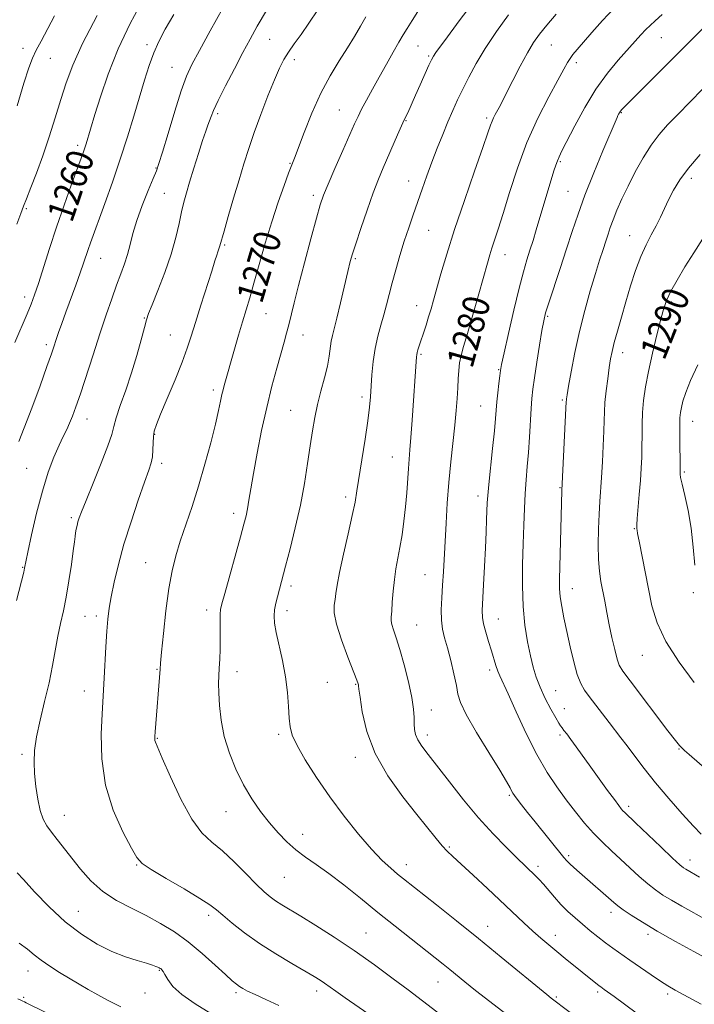
# Model space of a CAD drawing. Extents: x 2064800 to 2067700, y 312300 to 315200.
# Drawn here: x 2067219 to 2067420, y 313137 to 313429 of the extents above; entities that cross this region are included whole.
import ezdxf
from ezdxf.enums import TextEntityAlignment as Align

# ---------------------------------------------------------------- set-up
doc = ezdxf.new("R2010")
doc.units = 0
doc.header["$MEASUREMENT"] = 0
for name, color, linetype, lineweight in [('DTM SPOT ELEVATION', 2, 'Continuous', 13), ('INDEX CONTOUR', 41, 'Continuous', 13), ('INDEX CONTOUR LABEL', 244, 'Continuous', 0), ('INTERMEDIATE CONTOUR', 44, 'Continuous', 0)]:
    doc.layers.add(name, color=color, linetype=linetype, lineweight=lineweight)
doc.styles.add('Style-ITALICS', font='ITALICS.shx')

msp = doc.modelspace()

# ---------------------------------------------------------------- linework, layer by layer
at = {"layer": 'DTM SPOT ELEVATION'}
for p in [(2067293.41, 313423.54, 1266.9), (2067409.82, 313424.03, 1282.9), (2067220.03, 313420.91, 1255.4), (2067256.9, 313421.94, 1261.6), (2067337.48, 313421.53, 1272.9), (2067377.11, 313421.84, 1278.9), (2067228.11, 313417.87, 1256.8), (2067340.66, 313418.59, 1273.8), (2067264.34, 313415.21, 1263.2), (2067300.74, 313417.46, 1268.5), (2067384.57, 313416.65, 1280.4), (2067277.91, 313401.44, 1266.3), (2067314.04, 313402.57, 1271.1), (2067357.94, 313400.18, 1277.7), (2067397.89, 313401.71, 1284.1), (2067333.95, 313399.36, 1274.1), (2067236.32, 313392.02, 1259.6), (2067259.58, 313385.26, 1263.9), (2067299.46, 313386.67, 1269.9), (2067379.84, 313387.14, 1282.2), (2067334.66, 313381.38, 1275.3), (2067418.79, 313382.18, 1288.5), (2067262.05, 313377.8, 1265.1), (2067306.33, 313377.14, 1271.6), (2067382.05, 313378.32, 1283.1), (2067221.03, 313373.22, 1258.2), (2067340.69, 313366.73, 1276.9), (2067400.38, 313365.18, 1287.2), (2067280.02, 313362.42, 1268.2), (2067363.37, 313359.52, 1280.7), (2067243.15, 313358.42, 1262.8), (2067318.89, 313358.35, 1274.2), (2067220.53, 313346.9, 1259.5), (2067337.11, 313344.37, 1277.3), (2067412.8, 313345.41, 1290.3), (2067292.27, 313342.02, 1270.9), (2067256.1, 313340.7, 1265.9), (2067376.02, 313341.19, 1284.2), (2067263.88, 313335.68, 1267.1), (2067303.27, 313335.65, 1272.7), (2067226.92, 313332.76, 1261.6), (2067338.34, 313329.88, 1278.2), (2067398.36, 313330.4, 1288.6), (2067361.46, 313325.29, 1281.9), (2067276.66, 313319.32, 1269.6), (2067320.79, 313317.2, 1275.6), (2067380.44, 313316.34, 1285.8), (2067299.65, 313313.23, 1273.1), (2067356.12, 313314.53, 1281.1), (2067239.08, 313310.69, 1264.7), (2067419.11, 313309.95, 1292.7), (2067259.18, 313306.11, 1268.1), (2067261.21, 313297.43, 1268.4), (2067329.87, 313299.37, 1277.2), (2067221.1, 313296, 1263.1), (2067416.63, 313294.91, 1292.2), (2067379.72, 313290.2, 1285.9), (2067316.01, 313287.42, 1275.6), (2067355.34, 313287.73, 1281.5), (2067234.37, 313281.31, 1265.7), (2067282.69, 313282.57, 1271.5), (2067401.76, 313278.02, 1289.9), (2067219.88, 313266.54, 1263.9), (2067256.48, 313267.94, 1269.1), (2067339.54, 313264.34, 1279.1), (2067299.71, 313261.02, 1274.4), (2067383.36, 313260.23, 1286.7), (2067419.33, 313259.05, 1291.9), (2067274.63, 313253.82, 1271.5), (2067298.53, 313253.64, 1274.5), (2067238.41, 313252.02, 1266.9), (2067241.87, 313252.1, 1267.6), (2067361.32, 313251.19, 1282.8), (2067337.11, 313249.44, 1278.9), (2067404.18, 313240.34, 1289.2), (2067259.9, 313236.22, 1269.9), (2067358.81, 313235.98, 1281.6), (2067283.69, 313235.56, 1272.6), (2067310.51, 313232.33, 1275.1), (2067318.98, 313231.8, 1275.9), (2067238.27, 313229.78, 1267.3), (2067378.4, 313229.9, 1284.9), (2067380.97, 313224.57, 1284.7), (2067341.48, 313224.12, 1278.6), (2067259.98, 313215.71, 1270.1), (2067296, 313216.93, 1273.7), (2067340.28, 313216.69, 1278.5), (2067379.67, 313216.73, 1283.7), (2067219.73, 313210.95, 1265.7), (2067318.84, 313210.1, 1275.5), (2067415.1, 313212.49, 1287.9), (2067364.66, 313198.77, 1279.8), (2067400.16, 313195.51, 1284.4), (2067232.31, 313192.81, 1266.8), (2067280.34, 313193.91, 1271.2), (2067303.15, 313187.21, 1272.6), (2067346.79, 313183.44, 1276.2), (2067382.27, 313180.82, 1280.3), (2067253.85, 313178, 1267.9), (2067333.97, 313178.11, 1274.6), (2067373.16, 313177.64, 1278.4), (2067418.34, 313179.53, 1284.6), (2067297.76, 313174.34, 1271.1), (2067236.48, 313164.22, 1264.9), (2067275.28, 313163.06, 1267.6), (2067394.88, 313163.98, 1279.5), (2067322.04, 313157.85, 1270.9), (2067358.18, 313159.79, 1274.7), (2067378.34, 313157.11, 1276.6), (2067405.87, 313157.41, 1279.6), (2067221.47, 313146.51, 1261.3), (2067260.61, 313146.76, 1263.9), (2067343.47, 313143.26, 1271.2), (2067256.25, 313140.03, 1263.2), (2067283.39, 313140.06, 1265.7), (2067307.38, 313140.59, 1267.5), (2067390.91, 313140.3, 1275.7), (2067411.7, 313139.73, 1277.7), (2067220.2, 313138.74, 1260.2), (2067378.61, 313138.77, 1274.2)]:
    msp.add_point(p, dxfattribs=at)
at = {"layer": 'INDEX CONTOUR'}
for points in [[(2067255.775, 313435.513, 1260), (2067251.933, 313428.285, 1260), (2067248.338, 313420.69, 1260), (2067245.357, 313413.207, 1260), (2067243.053, 313406.481, 1260), (2067241.413, 313401.199, 1260), (2067238.783, 313392.443, 1260), (2067238.424, 313391.33, 1260), (2067237.991, 313390.079, 1260), (2067237.303, 313388.178, 1260), (2067234.383, 313380.202, 1260), (2067232.23, 313374.201, 1260), (2067229.979, 313367.697, 1260), (2067227.887, 313361.331, 1260), (2067224.595, 313350.924, 1260), (2067223.482, 313347.556, 1260), (2067222.477, 313344.834, 1260), (2067221.263, 313341.888, 1260), (2067217.636, 313333.427, 1260)], [(2067395.7, 313432.703, 1280), (2067392.307, 313429.123, 1280), (2067389.16, 313425.586, 1280), (2067384.763, 313420.489, 1280), (2067383.561, 313419.05, 1280), (2067382.703, 313417.896, 1280), (2067381.906, 313416.614, 1280), (2067380.81, 313414.646, 1280), (2067379.036, 313411.399, 1280), (2067376.351, 313406.455, 1280), (2067373.125, 313400.121, 1280), (2067369.877, 313392.88, 1280), (2067367.036, 313385.258, 1280), (2067364.677, 313377.96, 1280), (2067362.79, 313371.732, 1280), (2067361.347, 313367.118, 1280), (2067360.271, 313363.852, 1280), (2067359.472, 313361.467, 1280), (2067358.833, 313359.433, 1280), (2067358.12, 313356.979, 1280), (2067355.542, 313347.839, 1280), (2067353.791, 313341.673, 1280), (2067352.193, 313336.122, 1280), (2067351.042, 313332.193, 1280), (2067350.301, 313329.51, 1280), (2067349.855, 313327.352, 1280), (2067349.593, 313325.11, 1280), (2067349.434, 313322.635, 1280), (2067349.301, 313319.885, 1280), (2067349.124, 313316.796, 1280), (2067348.854, 313313.19, 1280), (2067348.448, 313308.86, 1280), (2067347.262, 313297.883, 1280), (2067346.667, 313291.755, 1280), (2067346.19, 313285.595, 1280), (2067345.821, 313279.668, 1280), (2067345.036, 313265.21, 1280), (2067344.792, 313261.268, 1280), (2067344.543, 313257.475, 1280), (2067344.38, 313253.933, 1280), (2067344.424, 313250.805, 1280), (2067344.763, 313248.148, 1280), (2067345.377, 313245.57, 1280), (2067346.218, 313242.569, 1280), (2067347.212, 313238.844, 1280), (2067348.177, 313234.897, 1280), (2067348.911, 313231.433, 1280), (2067349.359, 313228.851, 1280), (2067350.074, 313226.338, 1280), (2067351.76, 313222.776, 1280), (2067354.83, 313217.478, 1280), (2067358.523, 313211.474, 1280), (2067361.786, 313206.221, 1280), (2067363.82, 313202.83, 1280), (2067364.842, 313200.991, 1280), (2067365.322, 313200.049, 1280), (2067365.685, 313199.406, 1280), (2067366.175, 313198.701, 1280), (2067366.991, 313197.632, 1280), (2067368.293, 313195.961, 1280), (2067370.079, 313193.69, 1280), (2067372.309, 313190.884, 1280), (2067380.834, 313180.313, 1280), (2067381.723, 313179.285, 1280), (2067382.606, 313178.402, 1280), (2067383.849, 313177.269, 1280), (2067385.507, 313175.807, 1280), (2067395.726, 313166.882, 1280), (2067396.943, 313165.875, 1280), (2067398.501, 313164.732, 1280), (2067400.866, 313163.138, 1280), (2067404.213, 313161.024, 1280), (2067408.641, 313158.385, 1280), (2067414.047, 313155.314, 1280), (2067419.507, 313152.288, 1280), (2067427.488, 313147.921, 1280)], [(2067321.987, 313430.26, 1270), (2067320.336, 313427.416, 1270), (2067318.545, 313424.379, 1270), (2067316.471, 313421.012, 1270), (2067314.028, 313417.176, 1270), (2067311.335, 313412.729, 1270), (2067308.572, 313407.532, 1270), (2067305.924, 313401.632, 1270), (2067303.602, 313395.841, 1270), (2067300.715, 313388.217, 1270), (2067299.013, 313383.774, 1270), (2067297.641, 313380.085, 1270), (2067295.897, 313375.154, 1270), (2067293.974, 313369.297, 1270), (2067292.054, 313362.891, 1270), (2067290.262, 313356.564, 1270), (2067288.707, 313351.002, 1270), (2067287.452, 313346.663, 1270), (2067285.306, 313339.533, 1270), (2067284.131, 313335.546, 1270), (2067282.949, 313331.467, 1270), (2067279.849, 313320.569, 1270), (2067279.533, 313319.362, 1270), (2067279.195, 313317.917, 1270), (2067278.781, 313315.977, 1270), (2067278.168, 313313.174, 1270), (2067277.218, 313309.119, 1270), (2067275.838, 313303.613, 1270), (2067274.131, 313297.214, 1270), (2067272.238, 313290.674, 1270), (2067270.3, 313284.621, 1270), (2067266.803, 313274.351, 1270), (2067265.451, 313270.017, 1270), (2067264.34, 313265.555, 1270), (2067263.379, 313260.221, 1270), (2067262.507, 313253.635, 1270), (2067261.766, 313246.867, 1270), (2067261.225, 313241.353, 1270), (2067260.922, 313238.084, 1270), (2067260.77, 313236.27, 1270), (2067259.317, 313217.639, 1270), (2067259.221, 313216.237, 1270), (2067259.197, 313215.476, 1270), (2067259.245, 313215.045, 1270), (2067259.423, 313214.531, 1270), (2067261.442, 313209.854, 1270), (2067263.867, 313204.277, 1270), (2067266.951, 313197.65, 1270), (2067270.197, 313191.687, 1270), (2067273.23, 313187.629, 1270), (2067276.188, 313184.846, 1270), (2067279.336, 313182.238, 1270), (2067282.821, 313178.996, 1270), (2067286.316, 313175.485, 1270), (2067289.378, 313172.361, 1270), (2067291.695, 313170.113, 1270), (2067293.49, 313168.566, 1270), (2067295.121, 313167.375, 1270), (2067296.945, 313166.207, 1270), (2067302.632, 313162.791, 1270), (2067307.103, 313160.056, 1270), (2067312.499, 313156.63, 1270), (2067318.452, 313152.648, 1270), (2067324.546, 313148.324, 1270), (2067330.133, 313144.198, 1270), (2067334.515, 313140.89, 1270), (2067358.847, 313122.259, 1270)], [(2067422.079, 313364.148, 1290), (2067419.459, 313360.026, 1290), (2067416.862, 313355.86, 1290), (2067414.525, 313351.975, 1290), (2067412.676, 313348.688, 1290), (2067411.447, 313346.116, 1290), (2067410.57, 313343.602, 1290), (2067409.675, 313340.297, 1290), (2067408.499, 313335.635, 1290), (2067407.191, 313330.188, 1290), (2067406.002, 313324.813, 1290), (2067405.132, 313320.18, 1290), (2067404.571, 313316.197, 1290), (2067404.258, 313312.583, 1290), (2067404.128, 313309.105, 1290), (2067404.097, 313305.731, 1290), (2067404.08, 313302.47, 1290), (2067404.002, 313299.296, 1290), (2067403.843, 313296.005, 1290), (2067403.593, 313292.35, 1290), (2067403.262, 313288.242, 1290), (2067402.658, 313281.058, 1290), (2067402.541, 313279.205, 1290), (2067402.531, 313278.365, 1290), (2067402.567, 313278.014, 1290), (2067402.62, 313277.616, 1290), (2067402.794, 313276.581, 1290), (2067403.222, 313274.305, 1290), (2067406.009, 313260.147, 1290), (2067407.054, 313255.096, 1290), (2067408.575, 313250.038, 1290), (2067411.165, 313244.525, 1290), (2067415.133, 313238.351, 1290), (2067419.642, 313232.287, 1290)], [(2067218.515, 313138.287, 1260), (2067219.588, 313137.72, 1260), (2067219.968, 313137.537, 1260), (2067220.469, 313137.323, 1260), (2067220.968, 313137.088, 1260), (2067231.662, 313131.785, 1260)]]:
    msp.add_polyline3d(points, dxfattribs=at)
at = {"layer": 'INTERMEDIATE CONTOUR'}
for points in [[(2067279.436, 313432.789, 1264), (2067275.708, 313426.112, 1264), (2067272.459, 313420.243, 1264), (2067270.212, 313416.057, 1264), (2067268.605, 313412.555, 1264), (2067267.056, 313408.262, 1264), (2067265.153, 313402.227, 1264), (2067263.157, 313395.589, 1264), (2067261.5, 313390.005, 1264), (2067260.462, 313386.617, 1264), (2067259.708, 313384.489, 1264), (2067258.75, 313382.17, 1264), (2067257.252, 313378.58, 1264), (2067255.483, 313374.149, 1264), (2067253.861, 313369.679, 1264), (2067252.698, 313365.806, 1264), (2067251.856, 313362.498, 1264), (2067251.091, 313359.555, 1264), (2067250.198, 313356.758, 1264), (2067249.126, 313353.826, 1264), (2067247.867, 313350.457, 1264), (2067246.411, 313346.4, 1264), (2067244.753, 313341.587, 1264), (2067242.887, 313336, 1264), (2067240.849, 313329.758, 1264), (2067237.084, 313318.164, 1264), (2067235.762, 313314.23, 1264), (2067234.76, 313311.468, 1264), (2067233.897, 313309.388, 1264), (2067233.008, 313307.52, 1264), (2067231.989, 313305.465, 1264), (2067230.751, 313302.844, 1264), (2067229.24, 313299.33, 1264), (2067227.542, 313294.808, 1264), (2067225.779, 313289.214, 1264), (2067224.079, 313282.697, 1264), (2067222.596, 313276.248, 1264), (2067221.489, 313271.069, 1264), (2067220.51, 313266.353, 1264), (2067220.229, 313265.127, 1264), (2067218.116, 313256.725, 1264)], [(2067307.694, 313432.347, 1268), (2067305.059, 313428.382, 1268), (2067302.696, 313425.001, 1268), (2067300.668, 313422.177, 1268), (2067298.987, 313419.765, 1268), (2067297.614, 313417.548, 1268), (2067296.312, 313414.999, 1268), (2067294.79, 313411.517, 1268), (2067292.862, 313406.735, 1268), (2067290.746, 313401.229, 1268), (2067288.758, 313395.807, 1268), (2067287.126, 313391.043, 1268), (2067285.705, 313386.561, 1268), (2067284.259, 313381.752, 1268), (2067282.64, 313376.275, 1268), (2067281.052, 313370.862, 1268), (2067279.791, 313366.513, 1268), (2067278.57, 313362.172, 1268), (2067277.917, 313360.326, 1268), (2067277.613, 313359.372, 1268), (2067277.092, 313357.682, 1268), (2067276.148, 313354.658, 1268), (2067272.945, 313344.508, 1268), (2067271.33, 313339.346, 1268), (2067270.07, 313335.277, 1268), (2067268.884, 313331.676, 1268), (2067267.363, 313327.568, 1268), (2067265.254, 313322.335, 1268), (2067262.936, 313316.777, 1268), (2067260.945, 313312.051, 1268), (2067259.688, 313308.982, 1268), (2067259.054, 313307.071, 1268), (2067258.804, 313305.485, 1268), (2067258.718, 313303.581, 1268), (2067258.66, 313301.472, 1268), (2067258.515, 313299.457, 1268), (2067258.161, 313297.648, 1268), (2067257.438, 313295.402, 1268), (2067256.18, 313291.884, 1268), (2067254.314, 313286.556, 1268), (2067252.138, 313280.078, 1268), (2067250.051, 313273.406, 1268), (2067248.373, 313267.345, 1268), (2067247.118, 313262.122, 1268), (2067246.233, 313257.817, 1268), (2067245.65, 313254.371, 1268), (2067245.269, 313251.187, 1268), (2067244.979, 313247.532, 1268), (2067244.697, 313242.939, 1268), (2067244.178, 313233.609, 1268), (2067243.543, 313222.95, 1268), (2067243.29, 313216.929, 1268), (2067243.454, 313209.572, 1268), (2067244.552, 313201.754, 1268), (2067246.867, 313194.304, 1268), (2067249.736, 313187.876, 1268), (2067252.257, 313183.079, 1268), (2067253.877, 313180.234, 1268), (2067255.429, 313178.486, 1268), (2067258.097, 313176.688, 1268), (2067262.618, 313174.014, 1268), (2067267.959, 313170.906, 1268), (2067272.646, 313168.13, 1268), (2067275.624, 313166.215, 1268), (2067277.539, 313164.75, 1268), (2067279.458, 313163.091, 1268), (2067282.243, 313160.749, 1268), (2067285.924, 313157.859, 1268), (2067290.323, 313154.712, 1268), (2067295.182, 313151.593, 1268), (2067299.919, 313148.764, 1268), (2067306.57, 313144.911, 1268), (2067308.339, 313143.828, 1268), (2067309.695, 313142.925, 1268), (2067313.048, 313140.525, 1268), (2067315.808, 313138.578, 1268), (2067324.172, 313132.807, 1268)], [(2067337.945, 313432.615, 1272), (2067335.738, 313429.191, 1272), (2067334.227, 313426.8, 1272), (2067333.077, 313424.9, 1272), (2067331.825, 313422.738, 1272), (2067330.124, 313419.751, 1272), (2067328.09, 313416.152, 1272), (2067325.954, 313412.344, 1272), (2067323.929, 313408.699, 1272), (2067322.143, 313405.438, 1272), (2067320.712, 313402.751, 1272), (2067319.656, 313400.649, 1272), (2067318.632, 313398.432, 1272), (2067315.115, 313390.492, 1272), (2067312.761, 313385.148, 1272), (2067310.715, 313380.445, 1272), (2067309.371, 313377.181, 1272), (2067308.391, 313374.314, 1272), (2067307.264, 313370.343, 1272), (2067305.624, 313364.271, 1272), (2067303.725, 313357.109, 1272), (2067301.97, 313350.372, 1272), (2067300.674, 313345.233, 1272), (2067299.062, 313338.656, 1272), (2067298.417, 313336.162, 1272), (2067297.687, 313333.511, 1272), (2067295.498, 313325.792, 1272), (2067294.037, 313320.38, 1272), (2067292.491, 313314.115, 1272), (2067290.986, 313307.261, 1272), (2067289.629, 313300.469, 1272), (2067288.523, 313294.485, 1272), (2067287.736, 313289.875, 1272), (2067287.192, 313286.476, 1272), (2067286.771, 313283.942, 1272), (2067286.348, 313281.837, 1272), (2067285.728, 313279.357, 1272), (2067284.701, 313275.607, 1272), (2067280.009, 313258.815, 1272), (2067279.156, 313255.707, 1272), (2067278.789, 313254.007, 1272), (2067278.693, 313252.624, 1272), (2067278.679, 313250.678, 1272), (2067278.682, 313248.156, 1272), (2067278.668, 313245.263, 1272), (2067278.609, 313242.203, 1272), (2067278.512, 313239.21, 1272), (2067278.394, 313236.524, 1272), (2067278.274, 313234.253, 1272), (2067278.203, 313231.992, 1272), (2067278.232, 313229.207, 1272), (2067278.432, 313225.507, 1272), (2067278.934, 313221.078, 1272), (2067279.886, 313216.248, 1272), (2067281.386, 313211.321, 1272), (2067283.346, 313206.49, 1272), (2067285.628, 313201.923, 1272), (2067288.105, 313197.756, 1272), (2067290.69, 313193.994, 1272), (2067293.306, 313190.611, 1272), (2067295.902, 313187.582, 1272), (2067298.511, 313184.893, 1272), (2067301.195, 313182.53, 1272), (2067304.037, 313180.415, 1272), (2067307.228, 313178.22, 1272), (2067310.975, 313175.554, 1272), (2067315.416, 313172.143, 1272), (2067320.367, 313168.178, 1272), (2067325.566, 313163.967, 1272), (2067330.735, 313159.813, 1272), (2067344.926, 313148.534, 1272), (2067346.901, 313146.946, 1272), (2067351.354, 313143.336, 1272), (2067354.575, 313140.773, 1272), (2067358.798, 313137.469, 1272), (2067363.633, 313133.746, 1272)], [(2067352.274, 313432.406, 1274), (2067349.757, 313429.026, 1274), (2067345.409, 313423.212, 1274), (2067343.867, 313421.116, 1274), (2067342.774, 313419.593, 1274), (2067342.082, 313418.553, 1274), (2067341.515, 313417.502, 1274), (2067340.743, 313415.845, 1274), (2067338.112, 313410.023, 1274), (2067336.757, 313406.989, 1274), (2067334.408, 313401.678, 1274), (2067333.412, 313399.581, 1274), (2067332.611, 313397.836, 1274), (2067331.426, 313395.162, 1274), (2067327.138, 313385.353, 1274), (2067325.747, 313382.001, 1274), (2067324.171, 313377.883, 1274), (2067322.325, 313372.706, 1274), (2067320.468, 313367.291, 1274), (2067318.946, 313362.739, 1274), (2067317.987, 313359.752, 1274), (2067317.343, 313357.45, 1274), (2067316.644, 313354.558, 1274), (2067314.448, 313345.187, 1274), (2067313.362, 313340.684, 1274), (2067312.045, 313335.505, 1274), (2067311.699, 313333.773, 1274), (2067311.105, 313329.376, 1274), (2067310.552, 313326.41, 1274), (2067309.68, 313322.865, 1274), (2067308.633, 313318.962, 1274), (2067307.617, 313314.992, 1274), (2067306.788, 313311.137, 1274), (2067306.086, 313307.145, 1274), (2067305.404, 313302.657, 1274), (2067304.636, 313297.401, 1274), (2067303.693, 313291.463, 1274), (2067302.488, 313285.007, 1274), (2067301, 313278.303, 1274), (2067299.449, 313272.019, 1274), (2067298.118, 313266.921, 1274), (2067295.664, 313257.8, 1274), (2067295.199, 313255.852, 1274), (2067294.844, 313253.932, 1274), (2067294.685, 313252.089, 1274), (2067294.808, 313249.978, 1274), (2067295.292, 313247.158, 1274), (2067297.19, 313238.81, 1274), (2067298.095, 313234.019, 1274), (2067298.662, 313229.38, 1274), (2067298.968, 313225.196, 1274), (2067299.159, 313221.743, 1274), (2067299.42, 313219.118, 1274), (2067300.081, 313216.681, 1274), (2067301.51, 313213.61, 1274), (2067303.97, 313209.302, 1274), (2067307.299, 313204.029, 1274), (2067311.238, 313198.279, 1274), (2067315.502, 313192.529, 1274), (2067319.746, 313187.211, 1274), (2067323.609, 313182.741, 1274), (2067326.808, 313179.418, 1274), (2067329.375, 313177.057, 1274), (2067331.419, 313175.35, 1274), (2067333.155, 313173.947, 1274), (2067342.975, 313166.167, 1274), (2067348.877, 313161.469, 1274), (2067355.478, 313156.161, 1274), (2067362.198, 313150.684, 1274), (2067375.797, 313139.489, 1274), (2067377.122, 313138.418, 1274), (2067398.114, 313122.576, 1274)], [(2067242.052, 313430.605, 1258), (2067237.754, 313422.305, 1258), (2067234.793, 313415.827, 1258), (2067232.842, 313410.623, 1258), (2067231.277, 313405.687, 1258), (2067229.598, 313400.255, 1258), (2067227.773, 313394.513, 1258), (2067225.891, 313388.89, 1258), (2067224.048, 313383.781, 1258), (2067222.391, 313379.457, 1258), (2067221.073, 313376.159, 1258), (2067220.156, 313373.894, 1258), (2067219.329, 313371.745, 1258), (2067218.191, 313368.563, 1258)], [(2067229.354, 313430.487, 1256), (2067225.396, 313423.043, 1256), (2067223.985, 313420.342, 1256), (2067222.854, 313417.979, 1256), (2067221.721, 313415.05, 1256), (2067220.257, 313410.499, 1256), (2067218.271, 313403.765, 1256)], [(2067264.902, 313430.931, 1262), (2067262.338, 313426.532, 1262), (2067260.438, 313422.951, 1262), (2067258.922, 313419.54, 1262), (2067257.543, 313415.746, 1262), (2067256.164, 313411.394, 1262), (2067252.992, 313400.737, 1262), (2067251.083, 313394.51, 1262), (2067248.942, 313387.881, 1262), (2067246.611, 313381.093, 1262), (2067244.332, 313374.719, 1262), (2067240.076, 313363.055, 1262), (2067239.387, 313361.07, 1262), (2067238.032, 313356.977, 1262), (2067237.05, 313354.136, 1262), (2067235.721, 313350.454, 1262), (2067232.77, 313342.397, 1262), (2067231.571, 313339.055, 1262), (2067230.626, 313336.351, 1262), (2067228.484, 313330.058, 1262), (2067227.152, 313326.283, 1262), (2067225.078, 313320.509, 1262), (2067222.651, 313313.892, 1262), (2067220.411, 313308.001, 1262), (2067218.76, 313303.98, 1262)], [(2067292.429, 313432.077, 1266), (2067289.695, 313427.42, 1266), (2067287.562, 313423.634, 1266), (2067285.428, 313419.67, 1266), (2067282.876, 313414.815, 1266), (2067280.243, 313409.711, 1266), (2067278.057, 313405.337, 1266), (2067276.699, 313402.411, 1266), (2067275.966, 313400.605, 1266), (2067275.503, 313399.329, 1266), (2067275.007, 313398.02, 1266), (2067274.34, 313396.221, 1266), (2067273.411, 313393.5, 1266), (2067272.18, 313389.634, 1266), (2067270.824, 313385.234, 1266), (2067269.578, 313381.12, 1266), (2067268.615, 313377.872, 1266), (2067267.862, 313375.122, 1266), (2067267.189, 313372.265, 1266), (2067266.453, 313368.796, 1266), (2067265.476, 313364.606, 1266), (2067264.067, 313359.69, 1266), (2067262.149, 313354.192, 1266), (2067260.093, 313348.864, 1266), (2067258.385, 313344.607, 1266), (2067257.354, 313341.978, 1266), (2067256.735, 313340.12, 1266), (2067256.108, 313337.833, 1266), (2067255.138, 313334.209, 1266), (2067253.827, 313329.525, 1266), (2067252.261, 313324.353, 1266), (2067250.559, 313319.245, 1266), (2067248.96, 313314.651, 1266), (2067247.738, 313311.001, 1266), (2067247.024, 313308.457, 1266), (2067246.388, 313306.088, 1266), (2067245.257, 313302.694, 1266), (2067243.266, 313297.522, 1266), (2067240.879, 313291.607, 1266), (2067238.764, 313286.428, 1266), (2067237.428, 313283.094, 1266), (2067236.73, 313281.221, 1266), (2067236.365, 313280.053, 1266), (2067236.082, 313278.967, 1266), (2067235.841, 313277.875, 1266), (2067235.653, 313276.818, 1266), (2067235.511, 313275.738, 1266), (2067235.325, 313274.16, 1266), (2067234.988, 313271.504, 1266), (2067234.421, 313267.431, 1266), (2067233.681, 313262.554, 1266), (2067232.858, 313257.724, 1266), (2067232.026, 313253.573, 1266), (2067231.211, 313249.86, 1266), (2067230.426, 313246.122, 1266), (2067228.815, 313237.33, 1266), (2067227.765, 313232.187, 1266), (2067226.459, 313226.628, 1266), (2067225.118, 313221.101, 1266), (2067224.04, 313216.145, 1266), (2067223.45, 313212.118, 1266), (2067223.297, 313208.658, 1266), (2067223.466, 313205.22, 1266), (2067223.854, 313201.432, 1266), (2067224.424, 313197.615, 1266), (2067225.153, 313194.263, 1266), (2067226.034, 313191.716, 1266), (2067227.12, 313189.699, 1266), (2067228.48, 313187.782, 1266), (2067230.168, 313185.603, 1266), (2067237.161, 313176.775, 1266), (2067240.206, 313173.347, 1266), (2067243.754, 313170.171, 1266), (2067247.84, 313167.495, 1266), (2067252.242, 313165.18, 1266), (2067256.671, 313162.988, 1266), (2067260.912, 313160.695, 1266), (2067265.027, 313158.133, 1266), (2067269.153, 313155.15, 1266), (2067273.323, 313151.715, 1266), (2067277.179, 313148.289, 1266), (2067280.261, 313145.457, 1266), (2067282.261, 313143.638, 1266), (2067283.482, 313142.601, 1266), (2067284.375, 313141.951, 1266), (2067285.372, 313141.331, 1266), (2067286.812, 313140.566, 1266), (2067289.024, 313139.517, 1266), (2067292.208, 313138.073, 1266), (2067296.102, 313136.233, 1266)], [(2067364.397, 313430.813, 1276), (2067360.843, 313425.867, 1276), (2067357.48, 313420.871, 1276), (2067354.73, 313416.344, 1276), (2067352.548, 313412.333, 1276), (2067350.771, 313408.767, 1276), (2067349.241, 313405.54, 1276), (2067347.822, 313402.395, 1276), (2067346.384, 313399.04, 1276), (2067344.83, 313395.266, 1276), (2067343.212, 313391.196, 1276), (2067341.618, 313387.036, 1276), (2067340.118, 313382.956, 1276), (2067338.702, 313378.984, 1276), (2067336.02, 313371.319, 1276), (2067334.713, 313367.488, 1276), (2067333.41, 313363.492, 1276), (2067332.114, 313359.27, 1276), (2067330.887, 313355.05, 1276), (2067329.808, 313351.129, 1276), (2067328.921, 313347.714, 1276), (2067328.135, 313344.646, 1276), (2067327.328, 313341.674, 1276), (2067326.419, 313338.577, 1276), (2067325.5, 313335.255, 1276), (2067324.714, 313331.635, 1276), (2067324.16, 313327.719, 1276), (2067323.798, 313323.803, 1276), (2067323.347, 313317.244, 1276), (2067323.05, 313314.133, 1276), (2067322.534, 313310.088, 1276), (2067321.727, 313304.614, 1276), (2067319.326, 313289.253, 1276), (2067318.744, 313285.921, 1276), (2067317.923, 313281.948, 1276), (2067316.691, 313276.506, 1276), (2067315.306, 313270.448, 1276), (2067314.131, 313265.047, 1276), (2067313.431, 313261.263, 1276), (2067313.074, 313258.787, 1276), (2067312.83, 313256.996, 1276), (2067312.57, 313255.272, 1276), (2067312.573, 313253.029, 1276), (2067313.22, 313249.687, 1276), (2067314.725, 313244.971, 1276), (2067316.628, 313239.837, 1276), (2067319.28, 313233.036, 1276), (2067319.678, 313231.952, 1276), (2067319.773, 313231.612, 1276), (2067319.813, 313231.323, 1276), (2067319.932, 313230.347, 1276), (2067320.237, 313227.933, 1276), (2067320.886, 313223.571, 1276), (2067322.24, 313217.744, 1276), (2067324.709, 313211.178, 1276), (2067328.496, 313204.552, 1276), (2067332.931, 313198.356, 1276), (2067337.136, 313193.033, 1276), (2067342.837, 313185.894, 1276), (2067344.644, 313183.739, 1276), (2067346.141, 313182.159, 1276), (2067347.841, 313180.572, 1276), (2067350.311, 313178.33, 1276), (2067353.906, 313175.004, 1276), (2067358.147, 313171.033, 1276), (2067368.986, 313160.828, 1276), (2067371.624, 313158.402, 1276), (2067374.026, 313156.271, 1276), (2067376.343, 313154.293, 1276), (2067378.72, 313152.327, 1276), (2067381.248, 313150.277, 1276), (2067391.328, 313142.137, 1276), (2067391.815, 313141.778, 1276), (2067392.838, 313141.059, 1276), (2067395.807, 313138.905, 1276), (2067402.377, 313134.09, 1276)], [(2067378.556, 313431.059, 1278), (2067375.767, 313427.78, 1278), (2067373.603, 313425.094, 1278), (2067371.82, 313422.564, 1278), (2067370.003, 313419.537, 1278), (2067367.867, 313415.605, 1278), (2067365.658, 313411.352, 1278), (2067361.564, 313403.323, 1278), (2067360.419, 313401.151, 1278), (2067359.93, 313400.191, 1278), (2067359.497, 313399.228, 1278), (2067359.059, 313398.047, 1278), (2067358.283, 313395.78, 1278), (2067356.765, 313391.402, 1278), (2067354.271, 313384.316, 1278), (2067351.255, 313375.667, 1278), (2067348.337, 313367.029, 1278), (2067346.015, 313359.701, 1278), (2067344.286, 313353.845, 1278), (2067342.093, 313346.017, 1278), (2067341.349, 313343.427, 1278), (2067340.641, 313341.076, 1278), (2067339.857, 313338.595, 1278), (2067337.456, 313331.216, 1278), (2067337.219, 313330.394, 1278), (2067337.084, 313329.761, 1278), (2067337.007, 313329.116, 1278), (2067335.749, 313310.271, 1278), (2067335.379, 313305.15, 1278), (2067335.076, 313301.467, 1278), (2067334.828, 313298.701, 1278), (2067334.605, 313295.986, 1278), (2067334.108, 313288.748, 1278), (2067333.753, 313284.547, 1278), (2067333.286, 313280.287, 1278), (2067332.73, 313276.18, 1278), (2067332.123, 313272.426, 1278), (2067330.926, 313266.084, 1278), (2067330.441, 313262.934, 1278), (2067330.089, 313259.505, 1278), (2067329.843, 313256.179, 1278), (2067329.659, 313253.481, 1278), (2067329.519, 313251.753, 1278), (2067329.498, 313250.617, 1278), (2067329.696, 313249.517, 1278), (2067330.192, 313247.942, 1278), (2067330.988, 313245.568, 1278), (2067332.064, 313242.12, 1278), (2067333.359, 313237.515, 1278), (2067334.639, 313232.456, 1278), (2067335.629, 313227.842, 1278), (2067336.134, 313224.361, 1278), (2067336.29, 313221.857, 1278), (2067336.319, 313219.968, 1278), (2067336.426, 313218.358, 1278), (2067336.758, 313216.835, 1278), (2067337.451, 313215.237, 1278), (2067338.646, 313213.368, 1278), (2067340.506, 313210.888, 1278), (2067346.81, 313202.776, 1278), (2067351.036, 313197.441, 1278), (2067355.493, 313192.096, 1278), (2067359.811, 313187.32, 1278), (2067363.676, 313183.334, 1278), (2067366.788, 313180.266, 1278), (2067372.461, 313174.823, 1278), (2067373.521, 313173.742, 1278), (2067374.769, 313172.35, 1278), (2067378.054, 313168.453, 1278), (2067379.991, 313166.305, 1278), (2067382.044, 313164.262, 1278), (2067384.189, 313162.313, 1278), (2067386.407, 313160.403, 1278), (2067388.675, 313158.498, 1278), (2067390.958, 313156.64, 1278), (2067393.218, 313154.891, 1278), (2067395.453, 313153.273, 1278), (2067400.503, 313149.786, 1278), (2067406.761, 313145.414, 1278), (2067409.549, 313143.505, 1278), (2067411.734, 313142.104, 1278), (2067413.96, 313140.82, 1278), (2067421.656, 313136.63, 1278)], [(2067410.053, 313430.888, 1282), (2067407.96, 313429.035, 1282), (2067406.471, 313427.691, 1282), (2067405.193, 313426.434, 1282), (2067403.772, 313424.898, 1282), (2067396.986, 313417.315, 1282), (2067393.783, 313413.459, 1282), (2067390.403, 313408.758, 1282), (2067387.082, 313403.281, 1282), (2067384.109, 313397.798, 1282), (2067380.286, 313390.352, 1282), (2067379.432, 313388.648, 1282), (2067378.913, 313387.459, 1282), (2067378.455, 313386.163, 1282), (2067377.908, 313384.4, 1282), (2067372.654, 313366.925, 1282), (2067371.687, 313363.753, 1282), (2067370.774, 313360.837, 1282), (2067369.851, 313357.944, 1282), (2067368.808, 313354.437, 1282), (2067367.523, 313349.58, 1282), (2067365.95, 313343.033, 1282), (2067364.353, 313336.05, 1282), (2067363.065, 313330.283, 1282), (2067362.326, 313326.892, 1282), (2067361.981, 313325.069, 1282), (2067361.776, 313323.517, 1282), (2067361.512, 313321.241, 1282), (2067361.207, 313318.475, 1282), (2067360.933, 313315.756, 1282), (2067360.519, 313310.795, 1282), (2067360.178, 313307.127, 1282), (2067359.639, 313301.925, 1282), (2067358.504, 313291.183, 1282), (2067358.2, 313287.922, 1282), (2067358.058, 313285.759, 1282), (2067357.883, 313280.813, 1282), (2067357.738, 313277.02, 1282), (2067357.534, 313272.304, 1282), (2067357.27, 313266.823, 1282), (2067356.988, 313261.342, 1282), (2067356.585, 313253.737, 1282), (2067356.62, 313251.675, 1282), (2067356.945, 313249.735, 1282), (2067357.616, 313247.27, 1282), (2067358.484, 313244.466, 1282), (2067359.354, 313241.712, 1282), (2067360.664, 313237.345, 1282), (2067361.195, 313235.723, 1282), (2067361.774, 313234.282, 1282), (2067364.241, 313228.9, 1282), (2067366.652, 313223.57, 1282), (2067369.643, 313217.158, 1282), (2067372.822, 313210.855, 1282), (2067375.871, 313205.592, 1282), (2067378.767, 313201.249, 1282), (2067381.561, 313197.443, 1282), (2067384.297, 313193.868, 1282), (2067386.994, 313190.524, 1282), (2067389.661, 313187.487, 1282), (2067392.314, 313184.79, 1282), (2067394.99, 313182.289, 1282), (2067397.727, 313179.797, 1282), (2067403.286, 313174.655, 1282), (2067405.825, 313172.417, 1282), (2067408.078, 313170.636, 1282), (2067410.307, 313169.116, 1282), (2067412.858, 313167.579, 1282), (2067415.927, 313165.834, 1282), (2067423.782, 313161.475, 1282)], [(2067422.006, 313426.617, 1284), (2067415.203, 313419.79, 1284), (2067399.262, 313403.898, 1284), (2067398.122, 313402.715, 1284), (2067397.657, 313402.161, 1284), (2067397.371, 313401.735, 1284), (2067397.139, 313401.315, 1284), (2067396.933, 313400.876, 1284), (2067396.667, 313400.261, 1284), (2067392.46, 313390.355, 1284), (2067389.737, 313383.814, 1284), (2067387.127, 313377.251, 1284), (2067385.063, 313371.582, 1284), (2067383.358, 313366.457, 1284), (2067381.668, 313361.208, 1284), (2067379.766, 313355.433, 1284), (2067376.35, 313345.192, 1284), (2067375.413, 313342.198, 1284), (2067374.849, 313339.892, 1284), (2067374.332, 313336.99, 1284), (2067373.62, 313332.617, 1284), (2067372.813, 313327.529, 1284), (2067372.1, 313322.89, 1284), (2067371.619, 313319.512, 1284), (2067371.317, 313316.802, 1284), (2067371.094, 313313.815, 1284), (2067370.605, 313305.288, 1284), (2067370.304, 313300.684, 1284), (2067369.966, 313296.493, 1284), (2067369.625, 313292.537, 1284), (2067369.326, 313288.479, 1284), (2067369.103, 313284.028, 1284), (2067368.927, 313279.067, 1284), (2067368.756, 313273.523, 1284), (2067368.581, 313267.407, 1284), (2067368.518, 313261.057, 1284), (2067368.716, 313254.903, 1284), (2067369.27, 313249.311, 1284), (2067370.061, 313244.411, 1284), (2067370.913, 313240.271, 1284), (2067371.716, 313236.88, 1284), (2067372.606, 313233.892, 1284), (2067373.777, 313230.88, 1284), (2067375.334, 313227.577, 1284), (2067377.005, 313224.366, 1284), (2067378.421, 313221.788, 1284), (2067379.321, 313220.222, 1284), (2067379.86, 313219.376, 1284), (2067380.299, 313218.796, 1284), (2067380.87, 313218.075, 1284), (2067381.699, 313216.998, 1284), (2067382.886, 313215.404, 1284), (2067384.502, 313213.175, 1284), (2067388.847, 313207.127, 1284), (2067393.854, 313200.222, 1284), (2067395.86, 313197.481, 1284), (2067397.161, 313195.725, 1284), (2067397.921, 313194.74, 1284), (2067398.41, 313194.173, 1284), (2067398.941, 313193.638, 1284), (2067402.152, 313190.587, 1284), (2067409.666, 313183.404, 1284), (2067413.149, 313180.102, 1284), (2067415.289, 313178.133, 1284), (2067416.401, 313177.209, 1284), (2067417.075, 313176.772, 1284), (2067421.17, 313174.434, 1284)], [(2067422.093, 313408.721, 1286), (2067414.711, 313401.23, 1286), (2067411.702, 313398.132, 1286), (2067409.15, 313395.255, 1286), (2067406.782, 313392.095, 1286), (2067404.395, 313388.297, 1286), (2067402.064, 313384.11, 1286), (2067399.932, 313379.931, 1286), (2067398.12, 313376.102, 1286), (2067396.646, 313372.747, 1286), (2067395.504, 313369.927, 1286), (2067394.662, 313367.64, 1286), (2067393.983, 313365.618, 1286), (2067393.307, 313363.525, 1286), (2067392.49, 313361.041, 1286), (2067391.471, 313357.905, 1286), (2067390.208, 313353.874, 1286), (2067388.696, 313348.804, 1286), (2067387.07, 313342.951, 1286), (2067385.499, 313336.673, 1286), (2067384.134, 313330.381, 1286), (2067383.041, 313324.717, 1286), (2067382.267, 313320.385, 1286), (2067381.83, 313317.853, 1286), (2067381.643, 313316.699, 1286), (2067381.59, 313316.272, 1286), (2067381.565, 313315.874, 1286), (2067380.261, 313289.385, 1286), (2067379.56, 313262.976, 1286), (2067379.577, 313260.249, 1286), (2067379.773, 313257.799, 1286), (2067380.198, 313254.943, 1286), (2067380.845, 313251.515, 1286), (2067381.687, 313247.486, 1286), (2067382.689, 313242.942, 1286), (2067383.774, 313238.437, 1286), (2067384.848, 313234.641, 1286), (2067385.872, 313231.999, 1286), (2067386.997, 313230.054, 1286), (2067388.422, 313228.123, 1286), (2067392.332, 313222.988, 1286), (2067394.348, 313220.364, 1286), (2067397.824, 313215.895, 1286), (2067399.686, 313213.428, 1286), (2067401.933, 313210.376, 1286), (2067404.694, 313206.71, 1286), (2067408.071, 313202.47, 1286), (2067412.039, 313197.803, 1286), (2067416.049, 313193.287, 1286), (2067419.421, 313189.609, 1286), (2067421.673, 313187.253, 1286)], [(2067421.375, 313389.286, 1288), (2067417.923, 313385.288, 1288), (2067415.303, 313381.752, 1288), (2067413.412, 313378.661, 1288), (2067411.973, 313375.867, 1288), (2067410.735, 313373.236, 1288), (2067409.545, 313370.678, 1288), (2067408.274, 313368.113, 1288), (2067406.831, 313365.441, 1288), (2067405.273, 313362.467, 1288), (2067403.692, 313358.976, 1288), (2067402.167, 313354.836, 1288), (2067400.705, 313350.255, 1288), (2067399.3, 313345.529, 1288), (2067397.963, 313340.949, 1288), (2067396.774, 313336.8, 1288), (2067395.833, 313333.363, 1288), (2067395.197, 313330.766, 1288), (2067394.757, 313328.512, 1288), (2067394.361, 313325.954, 1288), (2067393.901, 313322.649, 1288), (2067393.439, 313318.994, 1288), (2067393.08, 313315.595, 1288), (2067392.892, 313312.837, 1288), (2067392.807, 313310.211, 1288), (2067392.719, 313306.994, 1288), (2067392.548, 313302.71, 1288), (2067392.309, 313297.887, 1288), (2067392.043, 313293.311, 1288), (2067391.55, 313286.102, 1288), (2067391.337, 313282.408, 1288), (2067391.165, 313277.997, 1288), (2067391.086, 313273.291, 1288), (2067391.164, 313268.928, 1288), (2067391.44, 313265.37, 1288), (2067391.874, 313262.372, 1288), (2067392.985, 313256.446, 1288), (2067393.625, 313253.102, 1288), (2067394.347, 313249.485, 1288), (2067395.156, 313245.683, 1288), (2067395.97, 313242.117, 1288), (2067396.687, 313239.288, 1288), (2067397.326, 313237.423, 1288), (2067398.398, 313235.636, 1288), (2067400.535, 313232.767, 1288), (2067411.793, 313217.932, 1288), (2067414.024, 313215.039, 1288), (2067415.201, 313213.593, 1288), (2067415.911, 313212.845, 1288), (2067416.723, 313212.097, 1288), (2067418.117, 313210.873, 1288), (2067424.302, 313205.501, 1288)], [(2067420.653, 313326.794, 1292), (2067418.497, 313322.135, 1292), (2067417.075, 313318.579, 1292), (2067416.245, 313315.991, 1292), (2067415.788, 313314.109, 1292), (2067415.51, 313312.616, 1292), (2067415.355, 313310.969, 1292), (2067415.302, 313308.569, 1292), (2067415.323, 313305.078, 1292), (2067415.468, 313296.005, 1292), (2067415.466, 313295.097, 1292), (2067415.445, 313294.677, 1292), (2067415.438, 313294.215, 1292), (2067415.572, 313293.228, 1292), (2067415.994, 313291.248, 1292), (2067416.788, 313287.939, 1292), (2067417.767, 313283.492, 1292), (2067418.68, 313278.232, 1292), (2067419.33, 313272.56, 1292), (2067419.754, 313267.197, 1292)], [(2067218.252, 313175.747, 1264), (2067220.166, 313173.687, 1264), (2067223.468, 313170.109, 1264), (2067227.8, 313165.632, 1264), (2067232.607, 313161.163, 1264), (2067237.413, 313157.439, 1264), (2067242.056, 313154.527, 1264), (2067246.452, 313152.325, 1264), (2067250.494, 313150.727, 1264), (2067253.984, 313149.605, 1264), (2067256.696, 313148.83, 1264), (2067258.49, 313148.285, 1264), (2067259.554, 313147.905, 1264), (2067260.161, 313147.645, 1264), (2067260.548, 313147.455, 1264), (2067260.823, 313147.295, 1264), (2067261.057, 313147.122, 1264), (2067261.325, 313146.871, 1264), (2067261.696, 313146.382, 1264), (2067262.241, 313145.465, 1264), (2067263.089, 313143.979, 1264), (2067264.611, 313141.963, 1264), (2067267.236, 313139.505, 1264), (2067271.193, 313136.73, 1264), (2067275.893, 313133.923, 1264)], [(2067218.848, 313154.81, 1262), (2067221.349, 313152.977, 1262), (2067223.333, 313151.333, 1262), (2067225.392, 313149.699, 1262), (2067227.97, 313147.942, 1262), (2067230.907, 313146.117, 1262), (2067236.699, 313142.645, 1262), (2067239.423, 313141.04, 1262), (2067242.246, 313139.453, 1262), (2067245.368, 313137.799, 1262), (2067249.072, 313135.888, 1262)]]:
    msp.add_polyline3d(points, dxfattribs=at)

# ---------------------------------------------------------------- texts
at = {"layer": 'INDEX CONTOUR LABEL', "style": 'Style-ITALICS', "width": 0.875}
for s, rotation, p in [('1260', 71.1, (2067230.781, 313370.015, 1260)), ('1270', 73.3, (2067287.192, 313345.797, 1270)), ('1290', 68.2, (2067406.988, 313329.271, 1290)), ('1280', 74.6, (2067349.751, 313326.462, 1280))]:
    msp.add_text(s, height=8, rotation=rotation, dxfattribs=at).set_placement(p, align=Align.MIDDLE_LEFT)

doc.saveas('drawing.dxf')
